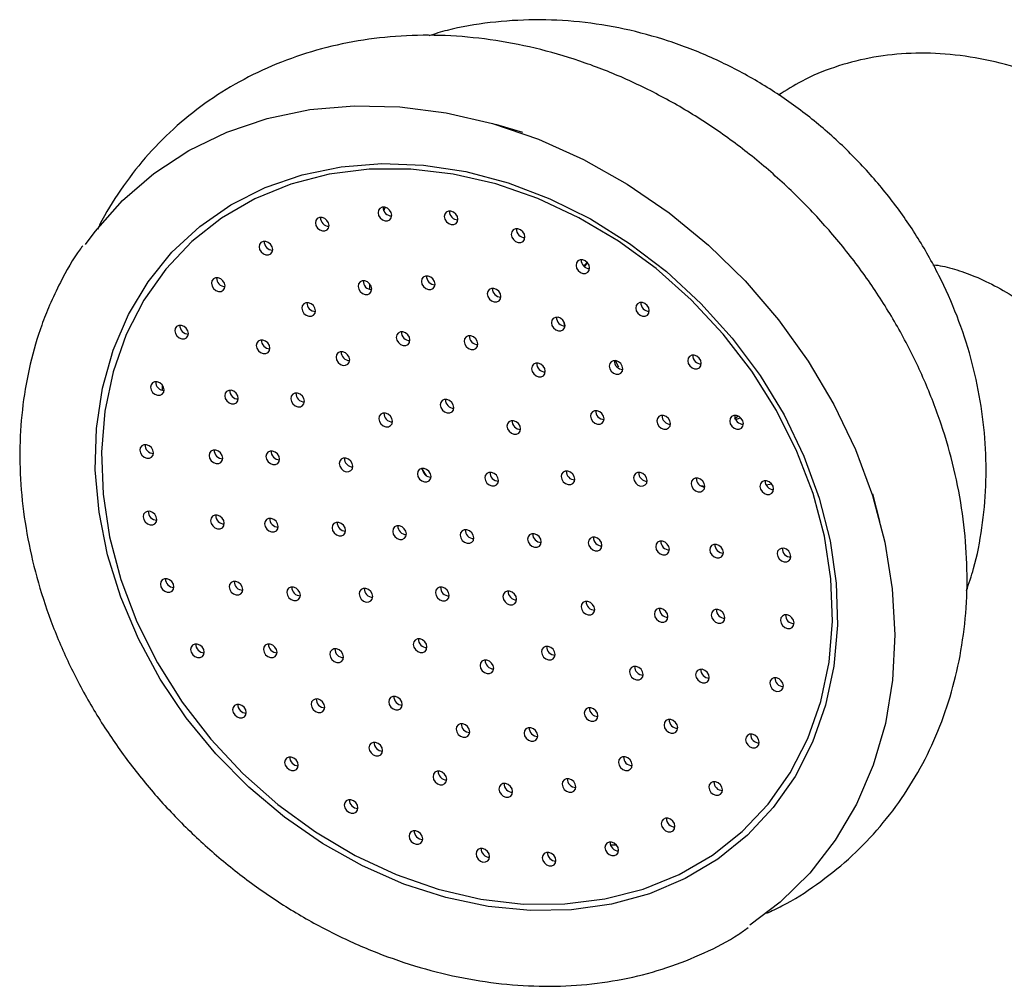
# Model space of a CAD drawing. Units: millimetres. Extents: x 3 to 1996, y 5 to 1995.
# Drawn here: x 1398 to 1464, y 557 to 622 of the extents above; entities that cross this region are included whole.
import ezdxf

# ---------------------------------------------------------------- set-up
doc = ezdxf.new("R2010")
doc.units = ezdxf.units.MM

msp = doc.modelspace()

# ---------------------------------------------------------------- linework, layer by layer
at = {"color": 7, "linetype": 'Continuous', "lineweight": 25}
for p, q in [((1431.592, 614.136), (1429.791, 614.666)), ((1435.647, 605.261), (1435.848, 605.52)), ((1435.853, 605.516), (1435.678, 605.236)), ((1437.709, 598.995), (1437.933, 598.594)), ((1407.669, 597.028), (1407.676, 597.341)), ((1445.885, 595.299), (1445.633, 595.113)), ((1445.723, 595.083), (1446.018, 595.207)), ((1443.662, 590.636), (1443.395, 590.683)), ((1455.277, 588.336), (1454.805, 590.153)), ((1437.799, 566.835), (1437.411, 566.825))]:
    msp.add_line(p, q, dxfattribs=at)
at = {"color": 8, "linetype": 'Continuous', "lineweight": 25}
for p, q in [((1422.366, 608.932), (1422.453, 609.168)), ((1421.421, 603.727), (1421.433, 604.079)), ((1425.215, 591.334), (1424.889, 591.842))]:
    msp.add_line(p, q, dxfattribs=at)
at = {"color": 7, "linetype": 'Continuous', "lineweight": 25, "flags": 128}
for points in [[(1402.554, 606.71), (1403.193, 607.575), (1405.022, 609.628), (1407.103, 611.422), (1409.414, 612.938), (1411.928, 614.157), (1414.616, 615.066), (1417.449, 615.655), (1420.394, 615.918), (1423.418, 615.85), (1426.487, 615.453), (1429.565, 614.732), (1432.619, 613.694), (1435.612, 612.352), (1438.512, 610.72), (1441.286, 608.817), (1443.901, 606.665), (1446.329, 604.288), (1448.542, 601.713), (1450.515, 598.969), (1452.226, 596.087), (1453.655, 593.1), (1454.785, 590.041), (1455.605, 586.946), (1456.105, 583.849), (1456.279, 580.786), (1456.125, 577.791), (1455.645, 574.898), (1454.844, 572.14), (1453.732, 569.548), (1452.321, 567.152), (1450.627, 564.978), (1448.67, 563.052), (1446.644, 561.51)], [(1450.817, 573.663), (1449.653, 571.388), (1448.204, 569.319), (1446.49, 567.485), (1444.533, 565.909), (1442.359, 564.611), (1439.994, 563.609), (1437.472, 562.916), (1434.824, 562.54), (1432.085, 562.486), (1429.29, 562.756), (1426.477, 563.346), (1423.681, 564.247), (1420.94, 565.449), (1418.288, 566.935), (1415.761, 568.687), (1413.392, 570.68), (1411.211, 572.891), (1409.246, 575.288), (1407.524, 577.843), (1406.067, 580.52), (1404.894, 583.285), (1404.019, 586.102), (1403.456, 588.935), (1403.21, 591.746), (1403.285, 594.499), (1403.681, 597.157), (1404.391, 599.687), (1405.407, 602.055), (1406.716, 604.231), (1408.299, 606.185), (1410.138, 607.893), (1412.207, 609.332), (1414.48, 610.484), (1416.928, 611.333), (1419.517, 611.869), (1422.215, 612.084), (1424.987, 611.975), (1427.795, 611.545), (1430.604, 610.798), (1433.377, 609.745), (1436.078, 608.399), (1438.672, 606.777), (1441.124, 604.902), (1443.403, 602.796), (1445.479, 600.488), (1447.325, 598.008), (1448.918, 595.389), (1450.235, 592.663), (1451.26, 589.867), (1451.98, 587.038), (1452.386, 584.211), (1452.471, 581.425), (1452.235, 578.715), (1451.682, 576.116), (1450.817, 573.663)], [(1405.25, 600.723), (1404.385, 598.261), (1403.839, 595.651), (1403.617, 592.929), (1403.724, 590.13), (1404.157, 587.294), (1404.911, 584.457), (1405.975, 581.66), (1407.336, 578.939), (1408.975, 576.331), (1410.869, 573.872), (1412.993, 571.594), (1415.318, 569.529), (1417.814, 567.705), (1420.445, 566.146), (1423.177, 564.873), (1425.972, 563.903), (1428.793, 563.251), (1431.602, 562.923), (1434.361, 562.926), (1437.031, 563.258), (1439.578, 563.916), (1441.967, 564.89), (1444.165, 566.167), (1446.143, 567.73), (1447.874, 569.559), (1449.335, 571.627), (1450.505, 573.907), (1451.369, 576.369), (1451.916, 578.979), (1452.138, 581.701), (1452.031, 584.5), (1451.598, 587.336), (1450.844, 590.173), (1449.779, 592.97), (1448.419, 595.691), (1446.78, 598.299), (1444.886, 600.758), (1442.762, 603.036), (1440.437, 605.101), (1437.941, 606.925), (1435.31, 608.484), (1432.578, 609.757), (1429.783, 610.727), (1426.961, 611.379), (1424.153, 611.707), (1421.394, 611.704), (1418.723, 611.372), (1416.176, 610.714), (1413.788, 609.74), (1411.589, 608.463), (1409.612, 606.9), (1407.881, 605.071), (1406.42, 603.003), (1405.25, 600.723)], [(1422.85, 608.478), (1422.881, 608.643), (1422.842, 608.821), (1422.741, 608.985), (1422.592, 609.109), (1422.417, 609.176), (1422.245, 609.175), (1422.1, 609.105), (1422.006, 608.978), (1421.975, 608.813), (1422.014, 608.635), (1422.115, 608.472), (1422.264, 608.347), (1422.438, 608.28), (1422.611, 608.281), (1422.756, 608.351), (1422.85, 608.478)], [(1418.69, 607.799), (1418.721, 607.964), (1418.682, 608.141), (1418.581, 608.305), (1418.432, 608.43), (1418.257, 608.497), (1418.085, 608.495), (1417.94, 608.426), (1417.845, 608.299), (1417.815, 608.134), (1417.854, 607.956), (1417.955, 607.792), (1418.104, 607.668), (1418.278, 607.601), (1418.451, 607.602), (1418.596, 607.672), (1418.69, 607.799)], [(1427.249, 608.221), (1427.279, 608.386), (1427.241, 608.564), (1427.139, 608.728), (1426.99, 608.853), (1426.816, 608.919), (1426.643, 608.918), (1426.499, 608.849), (1426.404, 608.722), (1426.373, 608.557), (1426.412, 608.379), (1426.513, 608.215), (1426.663, 608.09), (1426.837, 608.023), (1427.009, 608.025), (1427.154, 608.094), (1427.249, 608.221)], [(1431.693, 607.04), (1431.723, 607.205), (1431.685, 607.383), (1431.583, 607.547), (1431.434, 607.671), (1431.26, 607.738), (1431.087, 607.737), (1430.943, 607.667), (1430.848, 607.54), (1430.818, 607.375), (1430.856, 607.197), (1430.958, 607.034), (1431.107, 606.909), (1431.281, 606.842), (1431.453, 606.843), (1431.598, 606.913), (1431.693, 607.04)], [(1414.95, 606.213), (1414.981, 606.378), (1414.942, 606.556), (1414.841, 606.72), (1414.691, 606.845), (1414.517, 606.912), (1414.345, 606.91), (1414.2, 606.841), (1414.105, 606.714), (1414.075, 606.549), (1414.113, 606.371), (1414.215, 606.207), (1414.364, 606.082), (1414.538, 606.015), (1414.711, 606.017), (1414.855, 606.086), (1414.95, 606.213)], [(1435.989, 604.986), (1436.019, 605.15), (1435.981, 605.328), (1435.879, 605.492), (1435.73, 605.617), (1435.556, 605.684), (1435.383, 605.682), (1435.239, 605.613), (1435.144, 605.486), (1435.113, 605.321), (1435.152, 605.143), (1435.253, 604.979), (1435.403, 604.855), (1435.577, 604.788), (1435.749, 604.789), (1435.894, 604.859), (1435.989, 604.986)], [(1411.794, 603.791), (1411.824, 603.956), (1411.786, 604.134), (1411.684, 604.298), (1411.535, 604.423), (1411.361, 604.489), (1411.188, 604.488), (1411.044, 604.418), (1410.949, 604.292), (1410.918, 604.127), (1410.957, 603.949), (1411.058, 603.785), (1411.208, 603.66), (1411.382, 603.593), (1411.554, 603.595), (1411.699, 603.664), (1411.794, 603.791)], [(1425.727, 603.913), (1425.757, 604.078), (1425.719, 604.256), (1425.617, 604.42), (1425.468, 604.545), (1425.294, 604.611), (1425.122, 604.61), (1424.977, 604.541), (1424.882, 604.414), (1424.852, 604.249), (1424.89, 604.071), (1424.992, 603.907), (1425.141, 603.782), (1425.315, 603.715), (1425.488, 603.717), (1425.632, 603.786), (1425.727, 603.913)], [(1421.528, 603.589), (1421.558, 603.754), (1421.52, 603.932), (1421.418, 604.096), (1421.269, 604.221), (1421.095, 604.287), (1420.923, 604.286), (1420.778, 604.217), (1420.683, 604.09), (1420.653, 603.925), (1420.691, 603.747), (1420.793, 603.583), (1420.942, 603.458), (1421.116, 603.391), (1421.289, 603.393), (1421.433, 603.462), (1421.528, 603.589)], [(1430.101, 603.089), (1430.132, 603.254), (1430.093, 603.432), (1429.992, 603.596), (1429.842, 603.72), (1429.668, 603.787), (1429.496, 603.786), (1429.351, 603.716), (1429.256, 603.589), (1429.226, 603.424), (1429.264, 603.246), (1429.366, 603.083), (1429.515, 602.958), (1429.689, 602.891), (1429.862, 602.893), (1430.007, 602.962), (1430.101, 603.089)], [(1417.791, 602.139), (1417.821, 602.304), (1417.783, 602.482), (1417.681, 602.646), (1417.532, 602.771), (1417.358, 602.837), (1417.185, 602.836), (1417.041, 602.767), (1416.946, 602.64), (1416.915, 602.475), (1416.954, 602.297), (1417.055, 602.133), (1417.205, 602.008), (1417.379, 601.941), (1417.551, 601.943), (1417.696, 602.012), (1417.791, 602.139)], [(1439.949, 602.148), (1439.979, 602.313), (1439.941, 602.491), (1439.839, 602.655), (1439.69, 602.78), (1439.516, 602.846), (1439.343, 602.845), (1439.198, 602.775), (1439.104, 602.649), (1439.073, 602.484), (1439.112, 602.306), (1439.213, 602.142), (1439.363, 602.017), (1439.537, 601.95), (1439.709, 601.952), (1439.854, 602.021), (1439.949, 602.148)], [(1434.353, 601.173), (1434.383, 601.338), (1434.345, 601.515), (1434.243, 601.679), (1434.094, 601.804), (1433.92, 601.871), (1433.747, 601.869), (1433.603, 601.8), (1433.508, 601.673), (1433.477, 601.508), (1433.516, 601.33), (1433.618, 601.166), (1433.767, 601.042), (1433.941, 600.975), (1434.113, 600.976), (1434.258, 601.046), (1434.353, 601.173)], [(1409.358, 600.638), (1409.389, 600.803), (1409.35, 600.981), (1409.249, 601.144), (1409.1, 601.269), (1408.925, 601.336), (1408.753, 601.335), (1408.608, 601.265), (1408.514, 601.138), (1408.483, 600.973), (1408.522, 600.795), (1408.623, 600.632), (1408.772, 600.507), (1408.946, 600.44), (1409.119, 600.441), (1409.264, 600.511), (1409.358, 600.638)], [(1424.06, 600.201), (1424.09, 600.366), (1424.052, 600.544), (1423.95, 600.708), (1423.801, 600.833), (1423.627, 600.899), (1423.454, 600.898), (1423.31, 600.829), (1423.215, 600.702), (1423.184, 600.537), (1423.223, 600.359), (1423.325, 600.195), (1423.474, 600.07), (1423.648, 600.003), (1423.82, 600.005), (1423.965, 600.074), (1424.06, 600.201)], [(1428.568, 599.938), (1428.599, 600.103), (1428.56, 600.281), (1428.458, 600.445), (1428.309, 600.57), (1428.135, 600.636), (1427.963, 600.635), (1427.818, 600.565), (1427.723, 600.439), (1427.693, 600.274), (1427.731, 600.096), (1427.833, 599.932), (1427.982, 599.807), (1428.156, 599.74), (1428.329, 599.742), (1428.473, 599.811), (1428.568, 599.938)], [(1414.769, 599.662), (1414.8, 599.827), (1414.761, 600.005), (1414.66, 600.168), (1414.51, 600.293), (1414.336, 600.36), (1414.164, 600.359), (1414.019, 600.289), (1413.924, 600.162), (1413.894, 599.997), (1413.933, 599.819), (1414.034, 599.656), (1414.183, 599.531), (1414.357, 599.464), (1414.53, 599.465), (1414.675, 599.535), (1414.769, 599.662)], [(1420.063, 598.88), (1420.093, 599.045), (1420.055, 599.223), (1419.953, 599.387), (1419.804, 599.511), (1419.63, 599.578), (1419.457, 599.577), (1419.313, 599.507), (1419.218, 599.38), (1419.188, 599.215), (1419.226, 599.037), (1419.328, 598.874), (1419.477, 598.749), (1419.651, 598.682), (1419.823, 598.683), (1419.968, 598.753), (1420.063, 598.88)], [(1443.399, 598.651), (1443.43, 598.816), (1443.391, 598.994), (1443.29, 599.158), (1443.14, 599.283), (1442.966, 599.35), (1442.794, 599.348), (1442.649, 599.279), (1442.554, 599.152), (1442.524, 598.987), (1442.563, 598.809), (1442.664, 598.645), (1442.813, 598.52), (1442.987, 598.453), (1443.16, 598.455), (1443.305, 598.524), (1443.399, 598.651)], [(1433.044, 598.122), (1433.074, 598.287), (1433.036, 598.465), (1432.934, 598.629), (1432.785, 598.754), (1432.611, 598.821), (1432.439, 598.819), (1432.294, 598.75), (1432.199, 598.623), (1432.169, 598.458), (1432.207, 598.28), (1432.309, 598.116), (1432.458, 597.991), (1432.632, 597.924), (1432.805, 597.926), (1432.949, 597.995), (1433.044, 598.122)], [(1438.192, 598.295), (1438.222, 598.46), (1438.184, 598.638), (1438.082, 598.802), (1437.933, 598.926), (1437.759, 598.993), (1437.586, 598.992), (1437.442, 598.922), (1437.347, 598.795), (1437.317, 598.631), (1437.355, 598.453), (1437.457, 598.289), (1437.606, 598.164), (1437.78, 598.097), (1437.952, 598.099), (1438.097, 598.168), (1438.192, 598.295)], [(1407.751, 596.891), (1407.781, 597.056), (1407.743, 597.234), (1407.641, 597.398), (1407.492, 597.523), (1407.318, 597.59), (1407.146, 597.588), (1407.001, 597.519), (1406.906, 597.392), (1406.876, 597.227), (1406.914, 597.049), (1407.016, 596.885), (1407.165, 596.76), (1407.339, 596.693), (1407.512, 596.695), (1407.656, 596.764), (1407.751, 596.891)], [(1412.67, 596.326), (1412.701, 596.491), (1412.662, 596.669), (1412.561, 596.833), (1412.411, 596.957), (1412.237, 597.024), (1412.065, 597.023), (1411.92, 596.953), (1411.825, 596.826), (1411.795, 596.662), (1411.833, 596.484), (1411.935, 596.32), (1412.084, 596.195), (1412.258, 596.128), (1412.431, 596.13), (1412.575, 596.199), (1412.67, 596.326)], [(1417.059, 596.133), (1417.09, 596.298), (1417.051, 596.476), (1416.95, 596.64), (1416.801, 596.765), (1416.627, 596.832), (1416.454, 596.83), (1416.309, 596.761), (1416.215, 596.634), (1416.184, 596.469), (1416.223, 596.291), (1416.324, 596.127), (1416.473, 596.002), (1416.648, 595.936), (1416.82, 595.937), (1416.965, 596.006), (1417.059, 596.133)], [(1426.979, 595.717), (1427.009, 595.882), (1426.971, 596.06), (1426.869, 596.223), (1426.72, 596.348), (1426.546, 596.415), (1426.373, 596.413), (1426.229, 596.344), (1426.134, 596.217), (1426.103, 596.052), (1426.142, 595.874), (1426.243, 595.71), (1426.393, 595.586), (1426.567, 595.519), (1426.739, 595.52), (1426.884, 595.59), (1426.979, 595.717)], [(1422.903, 594.806), (1422.934, 594.971), (1422.895, 595.149), (1422.794, 595.312), (1422.644, 595.437), (1422.47, 595.504), (1422.298, 595.503), (1422.153, 595.433), (1422.058, 595.306), (1422.028, 595.141), (1422.066, 594.963), (1422.168, 594.799), (1422.317, 594.675), (1422.491, 594.608), (1422.664, 594.609), (1422.808, 594.679), (1422.903, 594.806)], [(1436.948, 594.973), (1436.978, 595.138), (1436.94, 595.316), (1436.838, 595.48), (1436.689, 595.604), (1436.515, 595.671), (1436.342, 595.67), (1436.198, 595.6), (1436.103, 595.473), (1436.072, 595.308), (1436.111, 595.13), (1436.213, 594.967), (1436.362, 594.842), (1436.536, 594.775), (1436.708, 594.776), (1436.853, 594.846), (1436.948, 594.973)], [(1441.357, 594.652), (1441.387, 594.817), (1441.349, 594.995), (1441.247, 595.159), (1441.098, 595.283), (1440.924, 595.35), (1440.751, 595.349), (1440.607, 595.279), (1440.512, 595.153), (1440.481, 594.988), (1440.52, 594.81), (1440.621, 594.646), (1440.771, 594.521), (1440.945, 594.454), (1441.117, 594.456), (1441.262, 594.525), (1441.357, 594.652)], [(1446.19, 594.648), (1446.221, 594.813), (1446.182, 594.991), (1446.081, 595.155), (1445.931, 595.28), (1445.757, 595.346), (1445.585, 595.345), (1445.44, 595.276), (1445.345, 595.149), (1445.315, 594.984), (1445.353, 594.806), (1445.455, 594.642), (1445.604, 594.517), (1445.778, 594.45), (1445.951, 594.452), (1446.095, 594.521), (1446.19, 594.648)], [(1431.408, 594.309), (1431.439, 594.474), (1431.4, 594.652), (1431.298, 594.816), (1431.149, 594.941), (1430.975, 595.008), (1430.803, 595.006), (1430.658, 594.937), (1430.563, 594.81), (1430.533, 594.645), (1430.571, 594.467), (1430.673, 594.303), (1430.822, 594.178), (1430.996, 594.112), (1431.169, 594.113), (1431.313, 594.182), (1431.408, 594.309)], [(1407.042, 592.715), (1407.072, 592.88), (1407.034, 593.058), (1406.932, 593.222), (1406.783, 593.347), (1406.609, 593.414), (1406.436, 593.412), (1406.292, 593.343), (1406.197, 593.216), (1406.166, 593.051), (1406.205, 592.873), (1406.306, 592.709), (1406.456, 592.584), (1406.63, 592.518), (1406.802, 592.519), (1406.947, 592.588), (1407.042, 592.715)], [(1411.636, 592.359), (1411.667, 592.524), (1411.628, 592.702), (1411.526, 592.866), (1411.377, 592.991), (1411.203, 593.057), (1411.031, 593.056), (1410.886, 592.986), (1410.791, 592.86), (1410.761, 592.695), (1410.799, 592.517), (1410.901, 592.353), (1411.05, 592.228), (1411.224, 592.161), (1411.397, 592.163), (1411.541, 592.232), (1411.636, 592.359)], [(1415.412, 592.293), (1415.442, 592.458), (1415.404, 592.636), (1415.302, 592.8), (1415.153, 592.925), (1414.979, 592.991), (1414.806, 592.99), (1414.662, 592.921), (1414.567, 592.794), (1414.537, 592.629), (1414.575, 592.451), (1414.677, 592.287), (1414.826, 592.162), (1415, 592.095), (1415.172, 592.097), (1415.317, 592.166), (1415.412, 592.293)], [(1420.274, 591.82), (1420.304, 591.985), (1420.266, 592.163), (1420.164, 592.327), (1420.015, 592.452), (1419.841, 592.519), (1419.668, 592.517), (1419.524, 592.448), (1419.429, 592.321), (1419.398, 592.156), (1419.437, 591.978), (1419.539, 591.814), (1419.688, 591.689), (1419.862, 591.623), (1420.034, 591.624), (1420.179, 591.694), (1420.274, 591.82)], [(1425.46, 591.139), (1425.49, 591.304), (1425.451, 591.482), (1425.35, 591.646), (1425.201, 591.77), (1425.027, 591.837), (1424.854, 591.836), (1424.709, 591.766), (1424.615, 591.639), (1424.584, 591.475), (1424.623, 591.297), (1424.724, 591.133), (1424.873, 591.008), (1425.048, 590.941), (1425.22, 590.943), (1425.365, 591.012), (1425.46, 591.139)], [(1429.936, 590.878), (1429.966, 591.043), (1429.928, 591.221), (1429.826, 591.384), (1429.677, 591.509), (1429.503, 591.576), (1429.33, 591.575), (1429.186, 591.505), (1429.091, 591.378), (1429.06, 591.213), (1429.099, 591.035), (1429.201, 590.871), (1429.35, 590.747), (1429.524, 590.68), (1429.696, 590.681), (1429.841, 590.751), (1429.936, 590.878)], [(1435.005, 590.961), (1435.035, 591.126), (1434.997, 591.304), (1434.895, 591.468), (1434.746, 591.592), (1434.572, 591.659), (1434.399, 591.658), (1434.255, 591.588), (1434.16, 591.461), (1434.129, 591.296), (1434.168, 591.119), (1434.27, 590.955), (1434.419, 590.83), (1434.593, 590.763), (1434.765, 590.765), (1434.91, 590.834), (1435.005, 590.961)], [(1439.808, 590.869), (1439.839, 591.034), (1439.8, 591.212), (1439.699, 591.376), (1439.55, 591.501), (1439.376, 591.568), (1439.203, 591.566), (1439.058, 591.497), (1438.964, 591.37), (1438.933, 591.205), (1438.972, 591.027), (1439.073, 590.863), (1439.222, 590.738), (1439.397, 590.672), (1439.569, 590.673), (1439.714, 590.743), (1439.808, 590.869)], [(1443.632, 590.492), (1443.662, 590.657), (1443.624, 590.835), (1443.522, 590.999), (1443.373, 591.123), (1443.199, 591.19), (1443.026, 591.189), (1442.882, 591.119), (1442.787, 590.992), (1442.756, 590.827), (1442.795, 590.65), (1442.897, 590.486), (1443.046, 590.361), (1443.22, 590.294), (1443.392, 590.296), (1443.537, 590.365), (1443.632, 590.492)], [(1448.199, 590.314), (1448.23, 590.479), (1448.191, 590.657), (1448.089, 590.82), (1447.94, 590.945), (1447.766, 591.012), (1447.594, 591.01), (1447.449, 590.941), (1447.354, 590.814), (1447.324, 590.649), (1447.362, 590.471), (1447.464, 590.307), (1447.613, 590.183), (1447.787, 590.116), (1447.96, 590.117), (1448.104, 590.187), (1448.199, 590.314)], [(1448.103, 590.804), (1447.987, 590.774), (1447.743, 590.717)], [(1407.261, 588.292), (1407.292, 588.457), (1407.253, 588.635), (1407.152, 588.799), (1407.003, 588.924), (1406.828, 588.991), (1406.656, 588.989), (1406.511, 588.92), (1406.417, 588.793), (1406.386, 588.628), (1406.425, 588.45), (1406.526, 588.286), (1406.675, 588.161), (1406.849, 588.095), (1407.022, 588.096), (1407.167, 588.166), (1407.261, 588.292)], [(1411.738, 588.031), (1411.768, 588.196), (1411.73, 588.374), (1411.628, 588.538), (1411.479, 588.663), (1411.305, 588.73), (1411.132, 588.728), (1410.988, 588.659), (1410.893, 588.532), (1410.862, 588.367), (1410.901, 588.189), (1411.002, 588.025), (1411.152, 587.9), (1411.326, 587.833), (1411.498, 587.835), (1411.643, 587.904), (1411.738, 588.031)], [(1415.319, 587.822), (1415.349, 587.987), (1415.311, 588.165), (1415.209, 588.329), (1415.06, 588.454), (1414.886, 588.521), (1414.713, 588.519), (1414.569, 588.45), (1414.474, 588.323), (1414.443, 588.158), (1414.482, 587.98), (1414.583, 587.816), (1414.733, 587.691), (1414.907, 587.624), (1415.079, 587.626), (1415.224, 587.695), (1415.319, 587.822)], [(1419.795, 587.561), (1419.825, 587.726), (1419.787, 587.904), (1419.685, 588.068), (1419.536, 588.193), (1419.362, 588.259), (1419.189, 588.258), (1419.045, 588.188), (1418.95, 588.062), (1418.92, 587.897), (1418.958, 587.719), (1419.06, 587.555), (1419.209, 587.43), (1419.383, 587.363), (1419.556, 587.365), (1419.7, 587.434), (1419.795, 587.561)], [(1423.824, 587.326), (1423.854, 587.491), (1423.816, 587.669), (1423.714, 587.833), (1423.565, 587.958), (1423.391, 588.024), (1423.218, 588.023), (1423.073, 587.953), (1422.979, 587.827), (1422.948, 587.662), (1422.987, 587.484), (1423.088, 587.32), (1423.238, 587.195), (1423.412, 587.128), (1423.584, 587.13), (1423.729, 587.199), (1423.824, 587.326)], [(1428.3, 587.065), (1428.33, 587.23), (1428.292, 587.408), (1428.19, 587.572), (1428.041, 587.696), (1427.867, 587.763), (1427.694, 587.762), (1427.55, 587.692), (1427.455, 587.565), (1427.425, 587.4), (1427.463, 587.222), (1427.565, 587.059), (1427.714, 586.934), (1427.888, 586.867), (1428.06, 586.868), (1428.205, 586.938), (1428.3, 587.065)], [(1432.776, 586.804), (1432.807, 586.968), (1432.768, 587.146), (1432.666, 587.31), (1432.517, 587.435), (1432.343, 587.502), (1432.171, 587.5), (1432.026, 587.431), (1431.931, 587.304), (1431.901, 587.139), (1431.939, 586.961), (1432.041, 586.797), (1432.19, 586.673), (1432.364, 586.606), (1432.537, 586.607), (1432.681, 586.677), (1432.776, 586.804)], [(1436.805, 586.568), (1436.835, 586.733), (1436.797, 586.911), (1436.695, 587.075), (1436.546, 587.2), (1436.372, 587.267), (1436.199, 587.265), (1436.055, 587.196), (1435.96, 587.069), (1435.929, 586.904), (1435.968, 586.726), (1436.07, 586.562), (1436.219, 586.437), (1436.393, 586.371), (1436.565, 586.372), (1436.71, 586.442), (1436.805, 586.568)], [(1441.281, 586.307), (1441.311, 586.472), (1441.273, 586.65), (1441.171, 586.814), (1441.022, 586.939), (1440.848, 587.006), (1440.676, 587.004), (1440.531, 586.935), (1440.436, 586.808), (1440.406, 586.643), (1440.444, 586.465), (1440.546, 586.301), (1440.695, 586.176), (1440.869, 586.109), (1441.042, 586.111), (1441.186, 586.18), (1441.281, 586.307)], [(1444.862, 586.098), (1444.892, 586.263), (1444.854, 586.441), (1444.752, 586.605), (1444.603, 586.73), (1444.429, 586.797), (1444.257, 586.795), (1444.112, 586.726), (1444.017, 586.599), (1443.987, 586.434), (1444.025, 586.256), (1444.127, 586.092), (1444.276, 585.967), (1444.45, 585.901), (1444.623, 585.902), (1444.767, 585.971), (1444.862, 586.098)], [(1449.338, 585.837), (1449.369, 586.002), (1449.33, 586.18), (1449.229, 586.344), (1449.079, 586.469), (1448.905, 586.535), (1448.733, 586.534), (1448.588, 586.465), (1448.493, 586.338), (1448.463, 586.173), (1448.502, 585.995), (1448.603, 585.831), (1448.752, 585.706), (1448.926, 585.639), (1449.099, 585.641), (1449.244, 585.71), (1449.338, 585.837)], [(1408.401, 583.816), (1408.431, 583.981), (1408.393, 584.159), (1408.291, 584.323), (1408.142, 584.447), (1407.968, 584.514), (1407.795, 584.513), (1407.651, 584.443), (1407.556, 584.316), (1407.525, 584.152), (1407.564, 583.974), (1407.665, 583.81), (1407.815, 583.685), (1407.989, 583.618), (1408.161, 583.62), (1408.306, 583.689), (1408.401, 583.816)], [(1412.968, 583.638), (1412.998, 583.803), (1412.96, 583.981), (1412.858, 584.144), (1412.709, 584.269), (1412.535, 584.336), (1412.362, 584.335), (1412.218, 584.265), (1412.123, 584.138), (1412.093, 583.973), (1412.131, 583.795), (1412.233, 583.631), (1412.382, 583.507), (1412.556, 583.44), (1412.729, 583.441), (1412.873, 583.511), (1412.968, 583.638)], [(1416.791, 583.26), (1416.822, 583.425), (1416.783, 583.603), (1416.682, 583.767), (1416.532, 583.892), (1416.358, 583.958), (1416.186, 583.957), (1416.041, 583.887), (1415.946, 583.761), (1415.916, 583.596), (1415.954, 583.418), (1416.056, 583.254), (1416.205, 583.129), (1416.379, 583.062), (1416.552, 583.064), (1416.696, 583.133), (1416.791, 583.26)], [(1421.595, 583.169), (1421.625, 583.334), (1421.587, 583.512), (1421.485, 583.675), (1421.336, 583.8), (1421.162, 583.867), (1420.99, 583.866), (1420.845, 583.796), (1420.75, 583.669), (1420.72, 583.504), (1420.758, 583.326), (1420.86, 583.162), (1421.009, 583.038), (1421.183, 582.971), (1421.356, 582.972), (1421.5, 583.042), (1421.595, 583.169)], [(1426.664, 583.252), (1426.694, 583.417), (1426.656, 583.595), (1426.554, 583.759), (1426.405, 583.883), (1426.231, 583.95), (1426.058, 583.949), (1425.914, 583.879), (1425.819, 583.752), (1425.789, 583.587), (1425.827, 583.409), (1425.929, 583.246), (1426.078, 583.121), (1426.252, 583.054), (1426.425, 583.055), (1426.569, 583.125), (1426.664, 583.252)], [(1431.14, 582.991), (1431.171, 583.156), (1431.132, 583.334), (1431.031, 583.497), (1430.881, 583.622), (1430.707, 583.689), (1430.535, 583.687), (1430.39, 583.618), (1430.295, 583.491), (1430.265, 583.326), (1430.303, 583.148), (1430.405, 582.984), (1430.554, 582.86), (1430.728, 582.793), (1430.901, 582.794), (1431.045, 582.864), (1431.14, 582.991)], [(1436.326, 582.309), (1436.356, 582.474), (1436.318, 582.652), (1436.216, 582.816), (1436.067, 582.941), (1435.893, 583.007), (1435.72, 583.006), (1435.576, 582.936), (1435.481, 582.81), (1435.451, 582.645), (1435.489, 582.467), (1435.591, 582.303), (1435.74, 582.178), (1435.914, 582.111), (1436.087, 582.113), (1436.231, 582.182), (1436.326, 582.309)], [(1441.188, 581.836), (1441.218, 582.001), (1441.18, 582.179), (1441.078, 582.343), (1440.929, 582.468), (1440.755, 582.535), (1440.582, 582.533), (1440.438, 582.464), (1440.343, 582.337), (1440.313, 582.172), (1440.351, 581.994), (1440.453, 581.83), (1440.602, 581.705), (1440.776, 581.639), (1440.948, 581.64), (1441.093, 581.71), (1441.188, 581.836)], [(1444.964, 581.771), (1444.994, 581.935), (1444.956, 582.113), (1444.854, 582.277), (1444.705, 582.402), (1444.531, 582.469), (1444.358, 582.467), (1444.214, 582.398), (1444.119, 582.271), (1444.088, 582.106), (1444.127, 581.928), (1444.228, 581.764), (1444.378, 581.64), (1444.552, 581.573), (1444.724, 581.574), (1444.869, 581.644), (1444.964, 581.771)], [(1449.558, 581.414), (1449.589, 581.579), (1449.55, 581.757), (1449.448, 581.921), (1449.299, 582.046), (1449.125, 582.113), (1448.953, 582.111), (1448.808, 582.042), (1448.713, 581.915), (1448.683, 581.75), (1448.721, 581.572), (1448.823, 581.408), (1448.972, 581.283), (1449.146, 581.216), (1449.319, 581.218), (1449.463, 581.287), (1449.558, 581.414)], [(1425.192, 579.82), (1425.222, 579.985), (1425.184, 580.163), (1425.082, 580.327), (1424.933, 580.452), (1424.759, 580.519), (1424.586, 580.517), (1424.441, 580.448), (1424.347, 580.321), (1424.316, 580.156), (1424.355, 579.978), (1424.456, 579.814), (1424.606, 579.689), (1424.78, 579.622), (1424.952, 579.624), (1425.097, 579.693), (1425.192, 579.82)], [(1410.41, 579.481), (1410.44, 579.646), (1410.402, 579.824), (1410.3, 579.988), (1410.151, 580.113), (1409.977, 580.18), (1409.804, 580.178), (1409.659, 580.109), (1409.565, 579.982), (1409.534, 579.817), (1409.573, 579.639), (1409.674, 579.475), (1409.824, 579.35), (1409.998, 579.284), (1410.17, 579.285), (1410.315, 579.354), (1410.41, 579.481)], [(1415.243, 579.478), (1415.273, 579.643), (1415.235, 579.82), (1415.133, 579.984), (1414.984, 580.109), (1414.81, 580.176), (1414.638, 580.174), (1414.493, 580.105), (1414.398, 579.978), (1414.368, 579.813), (1414.406, 579.635), (1414.508, 579.471), (1414.657, 579.347), (1414.831, 579.28), (1415.004, 579.281), (1415.148, 579.351), (1415.243, 579.478)], [(1419.652, 579.157), (1419.682, 579.322), (1419.644, 579.5), (1419.542, 579.664), (1419.393, 579.788), (1419.219, 579.855), (1419.046, 579.854), (1418.902, 579.784), (1418.807, 579.657), (1418.777, 579.492), (1418.815, 579.314), (1418.917, 579.151), (1419.066, 579.026), (1419.24, 578.959), (1419.413, 578.96), (1419.557, 579.03), (1419.652, 579.157)], [(1433.696, 579.324), (1433.727, 579.489), (1433.688, 579.667), (1433.587, 579.831), (1433.438, 579.955), (1433.264, 580.022), (1433.091, 580.021), (1432.946, 579.951), (1432.852, 579.824), (1432.821, 579.66), (1432.86, 579.482), (1432.961, 579.318), (1433.11, 579.193), (1433.285, 579.126), (1433.457, 579.128), (1433.602, 579.197), (1433.696, 579.324)], [(1429.621, 578.413), (1429.652, 578.578), (1429.613, 578.756), (1429.511, 578.92), (1429.362, 579.044), (1429.188, 579.111), (1429.016, 579.11), (1428.871, 579.04), (1428.776, 578.913), (1428.746, 578.749), (1428.784, 578.571), (1428.886, 578.407), (1429.035, 578.282), (1429.209, 578.215), (1429.382, 578.217), (1429.526, 578.286), (1429.621, 578.413)], [(1439.54, 577.996), (1439.571, 578.161), (1439.532, 578.339), (1439.431, 578.503), (1439.281, 578.628), (1439.107, 578.695), (1438.935, 578.693), (1438.79, 578.624), (1438.695, 578.497), (1438.665, 578.332), (1438.703, 578.154), (1438.805, 577.99), (1438.954, 577.865), (1439.128, 577.798), (1439.301, 577.8), (1439.445, 577.869), (1439.54, 577.996)], [(1443.93, 577.804), (1443.96, 577.969), (1443.922, 578.147), (1443.82, 578.31), (1443.671, 578.435), (1443.497, 578.502), (1443.324, 578.5), (1443.179, 578.431), (1443.085, 578.304), (1443.054, 578.139), (1443.093, 577.961), (1443.194, 577.797), (1443.344, 577.673), (1443.518, 577.606), (1443.69, 577.607), (1443.835, 577.677), (1443.93, 577.804)], [(1448.849, 577.238), (1448.879, 577.403), (1448.841, 577.581), (1448.739, 577.745), (1448.59, 577.87), (1448.416, 577.937), (1448.243, 577.935), (1448.099, 577.866), (1448.004, 577.739), (1447.973, 577.574), (1448.012, 577.396), (1448.114, 577.232), (1448.263, 577.107), (1448.437, 577.04), (1448.609, 577.042), (1448.754, 577.111), (1448.849, 577.238)], [(1418.408, 575.835), (1418.438, 576), (1418.4, 576.177), (1418.298, 576.341), (1418.149, 576.466), (1417.975, 576.533), (1417.802, 576.531), (1417.658, 576.462), (1417.563, 576.335), (1417.533, 576.17), (1417.571, 575.992), (1417.673, 575.828), (1417.822, 575.704), (1417.996, 575.637), (1418.168, 575.638), (1418.313, 575.708), (1418.408, 575.835)], [(1423.556, 576.007), (1423.586, 576.172), (1423.548, 576.35), (1423.446, 576.514), (1423.297, 576.639), (1423.123, 576.706), (1422.95, 576.704), (1422.806, 576.635), (1422.711, 576.508), (1422.68, 576.343), (1422.719, 576.165), (1422.82, 576.001), (1422.97, 575.876), (1423.144, 575.809), (1423.316, 575.811), (1423.461, 575.88), (1423.556, 576.007)], [(1413.2, 575.478), (1413.231, 575.643), (1413.192, 575.821), (1413.091, 575.985), (1412.942, 576.11), (1412.767, 576.177), (1412.595, 576.175), (1412.45, 576.106), (1412.356, 575.979), (1412.325, 575.814), (1412.364, 575.636), (1412.465, 575.472), (1412.614, 575.347), (1412.788, 575.28), (1412.961, 575.282), (1413.106, 575.351), (1413.2, 575.478)], [(1436.537, 575.25), (1436.567, 575.415), (1436.529, 575.593), (1436.427, 575.757), (1436.278, 575.881), (1436.104, 575.948), (1435.931, 575.947), (1435.787, 575.877), (1435.692, 575.75), (1435.662, 575.585), (1435.7, 575.407), (1435.802, 575.244), (1435.951, 575.119), (1436.125, 575.052), (1436.297, 575.053), (1436.442, 575.123), (1436.537, 575.25)], [(1441.83, 574.468), (1441.861, 574.633), (1441.822, 574.811), (1441.721, 574.975), (1441.572, 575.099), (1441.397, 575.166), (1441.225, 575.165), (1441.08, 575.095), (1440.986, 574.968), (1440.955, 574.803), (1440.994, 574.625), (1441.095, 574.462), (1441.244, 574.337), (1441.418, 574.27), (1441.591, 574.271), (1441.736, 574.341), (1441.83, 574.468)], [(1428.032, 574.191), (1428.062, 574.356), (1428.024, 574.534), (1427.922, 574.698), (1427.773, 574.823), (1427.599, 574.89), (1427.426, 574.888), (1427.282, 574.819), (1427.187, 574.692), (1427.156, 574.527), (1427.195, 574.349), (1427.296, 574.185), (1427.446, 574.06), (1427.62, 573.994), (1427.792, 573.995), (1427.937, 574.065), (1428.032, 574.191)], [(1432.54, 573.928), (1432.57, 574.093), (1432.532, 574.271), (1432.43, 574.435), (1432.281, 574.56), (1432.107, 574.627), (1431.934, 574.625), (1431.79, 574.556), (1431.695, 574.429), (1431.665, 574.264), (1431.703, 574.086), (1431.805, 573.922), (1431.954, 573.797), (1432.128, 573.731), (1432.301, 573.732), (1432.445, 573.802), (1432.54, 573.928)], [(1447.241, 573.492), (1447.272, 573.657), (1447.233, 573.835), (1447.132, 573.999), (1446.983, 574.123), (1446.808, 574.19), (1446.636, 574.189), (1446.491, 574.119), (1446.396, 573.992), (1446.366, 573.827), (1446.405, 573.649), (1446.506, 573.486), (1446.655, 573.361), (1446.829, 573.294), (1447.002, 573.295), (1447.147, 573.365), (1447.241, 573.492)], [(1422.247, 572.957), (1422.277, 573.122), (1422.239, 573.3), (1422.137, 573.464), (1421.988, 573.588), (1421.814, 573.655), (1421.641, 573.654), (1421.497, 573.584), (1421.402, 573.457), (1421.372, 573.293), (1421.41, 573.115), (1421.512, 572.951), (1421.661, 572.826), (1421.835, 572.759), (1422.008, 572.761), (1422.152, 572.83), (1422.247, 572.957)], [(1416.651, 571.981), (1416.682, 572.146), (1416.643, 572.324), (1416.542, 572.488), (1416.392, 572.613), (1416.218, 572.68), (1416.046, 572.678), (1415.901, 572.609), (1415.806, 572.482), (1415.776, 572.317), (1415.814, 572.139), (1415.916, 571.975), (1416.065, 571.85), (1416.239, 571.784), (1416.412, 571.785), (1416.556, 571.855), (1416.651, 571.981)], [(1438.809, 571.99), (1438.84, 572.155), (1438.801, 572.333), (1438.699, 572.497), (1438.55, 572.622), (1438.376, 572.689), (1438.204, 572.687), (1438.059, 572.618), (1437.964, 572.491), (1437.934, 572.326), (1437.972, 572.148), (1438.074, 571.984), (1438.223, 571.859), (1438.397, 571.793), (1438.57, 571.794), (1438.714, 571.864), (1438.809, 571.99)], [(1426.498, 571.041), (1426.529, 571.206), (1426.49, 571.384), (1426.389, 571.547), (1426.24, 571.672), (1426.065, 571.739), (1425.893, 571.738), (1425.748, 571.668), (1425.654, 571.541), (1425.623, 571.376), (1425.662, 571.198), (1425.763, 571.034), (1425.912, 570.91), (1426.087, 570.843), (1426.259, 570.844), (1426.404, 570.914), (1426.498, 571.041)], [(1435.072, 570.54), (1435.102, 570.705), (1435.064, 570.883), (1434.962, 571.047), (1434.813, 571.172), (1434.639, 571.239), (1434.466, 571.237), (1434.322, 571.168), (1434.227, 571.041), (1434.196, 570.876), (1434.235, 570.698), (1434.336, 570.534), (1434.486, 570.409), (1434.66, 570.343), (1434.832, 570.344), (1434.977, 570.413), (1435.072, 570.54)], [(1430.873, 570.216), (1430.903, 570.381), (1430.865, 570.559), (1430.763, 570.723), (1430.614, 570.848), (1430.44, 570.915), (1430.267, 570.913), (1430.123, 570.844), (1430.028, 570.717), (1429.997, 570.552), (1430.036, 570.374), (1430.137, 570.21), (1430.287, 570.085), (1430.461, 570.019), (1430.633, 570.02), (1430.778, 570.09), (1430.873, 570.216)], [(1444.806, 570.339), (1444.837, 570.503), (1444.798, 570.681), (1444.696, 570.845), (1444.547, 570.97), (1444.373, 571.037), (1444.201, 571.035), (1444.056, 570.966), (1443.961, 570.839), (1443.931, 570.674), (1443.969, 570.496), (1444.071, 570.332), (1444.22, 570.208), (1444.394, 570.141), (1444.567, 570.142), (1444.711, 570.212), (1444.806, 570.339)], [(1420.611, 569.144), (1420.641, 569.309), (1420.603, 569.487), (1420.501, 569.651), (1420.352, 569.776), (1420.178, 569.842), (1420.006, 569.841), (1419.861, 569.771), (1419.766, 569.645), (1419.736, 569.48), (1419.774, 569.302), (1419.876, 569.138), (1420.025, 569.013), (1420.199, 568.946), (1420.372, 568.948), (1420.516, 569.017), (1420.611, 569.144)], [(1441.649, 567.916), (1441.68, 568.081), (1441.641, 568.259), (1441.54, 568.423), (1441.391, 568.548), (1441.217, 568.615), (1441.044, 568.613), (1440.899, 568.544), (1440.805, 568.417), (1440.774, 568.252), (1440.813, 568.074), (1440.914, 567.91), (1441.063, 567.785), (1441.238, 567.719), (1441.41, 567.72), (1441.555, 567.789), (1441.649, 567.916)], [(1424.907, 567.09), (1424.937, 567.255), (1424.899, 567.433), (1424.797, 567.596), (1424.648, 567.721), (1424.474, 567.788), (1424.301, 567.787), (1424.157, 567.717), (1424.062, 567.59), (1424.032, 567.425), (1424.07, 567.247), (1424.172, 567.083), (1424.321, 566.959), (1424.495, 566.892), (1424.667, 566.893), (1424.812, 566.963), (1424.907, 567.09)], [(1429.351, 565.908), (1429.382, 566.073), (1429.343, 566.251), (1429.241, 566.415), (1429.092, 566.54), (1428.918, 566.607), (1428.746, 566.605), (1428.601, 566.536), (1428.506, 566.409), (1428.476, 566.244), (1428.514, 566.066), (1428.616, 565.902), (1428.765, 565.777), (1428.939, 565.711), (1429.112, 565.712), (1429.256, 565.782), (1429.351, 565.908)], [(1437.909, 566.331), (1437.94, 566.496), (1437.901, 566.674), (1437.8, 566.838), (1437.651, 566.963), (1437.476, 567.029), (1437.304, 567.028), (1437.159, 566.958), (1437.065, 566.832), (1437.034, 566.667), (1437.073, 566.489), (1437.174, 566.325), (1437.323, 566.2), (1437.497, 566.133), (1437.67, 566.135), (1437.815, 566.204), (1437.909, 566.331)], [(1433.749, 565.652), (1433.78, 565.817), (1433.741, 565.995), (1433.64, 566.159), (1433.49, 566.283), (1433.316, 566.35), (1433.144, 566.349), (1432.999, 566.279), (1432.904, 566.152), (1432.874, 565.987), (1432.912, 565.809), (1433.014, 565.646), (1433.163, 565.521), (1433.337, 565.454), (1433.51, 565.455), (1433.655, 565.525), (1433.749, 565.652)]]:
    msp.add_lwpolyline(points, dxfattribs=at)
at = {"color": 7, "linetype": 'Continuous', "lineweight": 25}
for centre in [(1422.874, 609.159), (1418.713, 608.48), (1427.272, 608.903), (1431.716, 607.721), (1414.973, 606.895), (1436.012, 605.667), (1411.817, 604.473), (1425.75, 604.595), (1421.551, 604.271), (1430.124, 603.77), (1417.814, 602.821), (1439.972, 602.83), (1434.376, 601.854), (1409.382, 601.319), (1424.083, 600.883), (1428.591, 600.62), (1414.792, 600.343), (1420.086, 599.561), (1443.422, 599.333), (1433.067, 598.804), (1438.215, 598.976), (1407.774, 597.573), (1412.693, 597.007), (1417.083, 596.815), (1427.002, 596.398), (1422.926, 595.487), (1436.971, 595.654), (1441.38, 595.333), (1446.213, 595.33), (1431.431, 594.991), (1407.065, 593.397), (1411.659, 593.041), (1415.435, 592.975), (1420.297, 592.502), (1425.483, 591.82), (1429.959, 591.559), (1435.028, 591.642), (1439.832, 591.551), (1443.655, 591.173), (1448.222, 590.995), (1407.285, 588.974), (1411.761, 588.713), (1415.342, 588.504), (1419.818, 588.243), (1423.847, 588.008), (1428.323, 587.746), (1432.799, 587.485), (1436.828, 587.25), (1441.304, 586.989), (1444.885, 586.78), (1449.361, 586.519), (1408.424, 584.497), (1412.991, 584.319), (1416.814, 583.942), (1421.618, 583.85), (1426.687, 583.933), (1431.163, 583.672), (1436.349, 582.991), (1441.211, 582.518), (1444.987, 582.452), (1449.581, 582.096), (1425.215, 580.502), (1410.433, 580.163), (1415.266, 580.159), (1419.675, 579.838), (1433.72, 580.005), (1429.644, 579.094), (1439.563, 578.678), (1443.953, 578.485), (1448.872, 577.92), (1418.431, 576.516), (1423.579, 576.689), (1413.224, 576.16), (1436.56, 575.931), (1441.854, 575.149), (1428.055, 574.873), (1432.563, 574.61), (1447.264, 574.173), (1422.27, 573.638), (1416.674, 572.663), (1438.832, 572.672), (1426.522, 571.722), (1435.095, 571.222), (1430.896, 570.898), (1444.829, 571.02), (1420.634, 569.826), (1441.673, 568.598), (1424.93, 567.771), (1429.374, 566.59), (1437.933, 567.012), (1433.772, 566.333)]:
    msp.add_arc(centre, 0.559, 177.49429, 270.63644, dxfattribs=at)
for points, knots in [([(1461.027, 583.712), (1461.193, 584.202), (1461.654, 585.563), (1462.091, 587.898), (1462.361, 590.678), (1462.322, 593.505), (1461.991, 596.347), (1461.363, 599.177), (1460.443, 601.965), (1459.238, 604.681), (1457.759, 607.293), (1456.019, 609.771), (1454.037, 612.085), (1451.831, 614.207), (1449.424, 616.11), (1446.841, 617.769), (1444.109, 619.16), (1441.26, 620.261), (1438.327, 621.056), (1435.35, 621.529), (1432.366, 621.677), (1429.423, 621.476), (1427.071, 621.104), (1425.747, 620.685), (1425.348, 620.558)], [0, 0, 0, 0, 0.025387, 0.070544, 0.116003, 0.161838, 0.20809, 0.254775, 0.301878, 0.34936, 0.397171, 0.445262, 0.493591, 0.542125, 0.590835, 0.639689, 0.688641, 0.737626, 0.786551, 0.835305, 0.883768, 0.931835, 0.979428, 1, 1, 1, 1]), ([(1447.751, 562.31), (1448.098, 562.467), (1449.275, 563.001), (1451.109, 564.195), (1453.224, 565.865), (1455.111, 567.782), (1456.766, 569.906), (1458.169, 572.221), (1459.311, 574.705), (1460.181, 577.337), (1460.77, 580.091), (1461.073, 582.944), (1461.085, 585.869), (1460.807, 588.838), (1460.24, 591.821), (1459.389, 594.791), (1458.263, 597.717), (1456.872, 600.572), (1455.231, 603.327), (1453.355, 605.956), (1451.261, 608.435), (1448.971, 610.738), (1446.505, 612.845), (1443.887, 614.735), (1441.141, 616.388), (1438.293, 617.79), (1435.37, 618.924), (1432.4, 619.779), (1429.411, 620.346), (1426.433, 620.618), (1423.498, 620.591), (1420.633, 620.266), (1417.87, 619.645), (1415.236, 618.737), (1412.757, 617.552), (1410.458, 616.105), (1408.361, 614.409), (1406.481, 612.486), (1404.846, 610.348), (1403.849, 608.719), (1403.4, 607.813), (1403.354, 607.719)], [0, 0, 0, 0, 0.010992, 0.037361, 0.063639, 0.089856, 0.116049, 0.142247, 0.168491, 0.19481, 0.221225, 0.247745, 0.274367, 0.301079, 0.327866, 0.354712, 0.3816, 0.408518, 0.435457, 0.462411, 0.489375, 0.516348, 0.543331, 0.570322, 0.597322, 0.624327, 0.651332, 0.67833, 0.705307, 0.732248, 0.759131, 0.785936, 0.812643, 0.839237, 0.865712, 0.892076, 0.91835, 0.944565, 0.970757, 0.996957, 1, 1, 1, 1]), ([(1483.254, 604.257), (1482.888, 604.723), (1481.84, 606.056), (1480.005, 608.133), (1477.724, 610.411), (1475.331, 612.485), (1472.843, 614.335), (1470.272, 615.939), (1467.638, 617.271), (1464.964, 618.306), (1462.282, 619.021), (1459.631, 619.399), (1457.053, 619.435), (1454.584, 619.139), (1452.263, 618.516), (1450.23, 617.688), (1449.058, 616.943), (1448.543, 616.616)], [0, 0, 0, 0, 0.0381239, 0.1091186, 0.1804111, 0.2520792, 0.324174, 0.3966925, 0.4695313, 0.542311, 0.6144895, 0.6854215, 0.7545465, 0.8215985, 0.8866751, 0.9501604, 1, 1, 1, 1]), ([(1402.377, 606.612), (1402.327, 606.548), (1401.745, 605.806), (1401.008, 604.48), (1400.405, 603.174), (1400.17, 602.667)], [0, 0, 0, 0, 0.054103, 0.632013, 1, 1, 1, 1]), ([(1458.8, 605.355), (1458.824, 605.354), (1459.169, 605.336), (1460.036, 605.14), (1461.384, 604.697), (1462.877, 604.007), (1464.459, 603.082), (1466.105, 601.916), (1467.783, 600.518), (1469.456, 598.898), (1470.925, 597.279), (1471.804, 596.168), (1472.161, 595.716)], [0, 0, 0, 0, 0.008702, 0.125956, 0.239071, 0.351039, 0.46312, 0.575929, 0.689765, 0.80466, 0.920502, 1, 1, 1, 1]), ([(1400.17, 602.667), (1399.993, 602.231), (1399.482, 600.976), (1398.846, 598.788), (1398.359, 596.085), (1398.161, 593.285), (1398.25, 590.421), (1398.625, 587.52), (1399.283, 584.611), (1400.217, 581.722), (1401.419, 578.882), (1402.875, 576.119), (1404.572, 573.461), (1406.494, 570.933), (1408.62, 568.561), (1410.93, 566.368), (1413.402, 564.376), (1416.01, 562.605), (1418.73, 561.071), (1421.535, 559.791), (1424.396, 558.776), (1427.286, 558.038), (1430.177, 557.584), (1433.038, 557.418), (1435.843, 557.542), (1438.561, 557.957), (1441.171, 558.651), (1443.628, 559.641), (1445.423, 560.55), (1446.327, 561.205), (1446.532, 561.353)], [0, 0, 0, 0, 0.019745, 0.056923, 0.094128, 0.131358, 0.168611, 0.205882, 0.243169, 0.280466, 0.31777, 0.35508, 0.392392, 0.429707, 0.467024, 0.504342, 0.541662, 0.578983, 0.616306, 0.65363, 0.690953, 0.728275, 0.765591, 0.802898, 0.840191, 0.877466, 0.914717, 0.95194, 0.989135, 1, 1, 1, 1]), ([(1434.379, 601.304), (1434.359, 601.362), (1434.334, 601.437), (1434.338, 601.51), (1434.339, 601.526)], [0, 0, 0, 0, 0.766292, 1, 1, 1, 1])]:
    msp.add_open_spline(points, degree=3, knots=knots, dxfattribs=at)

doc.saveas('drawing.dxf')
